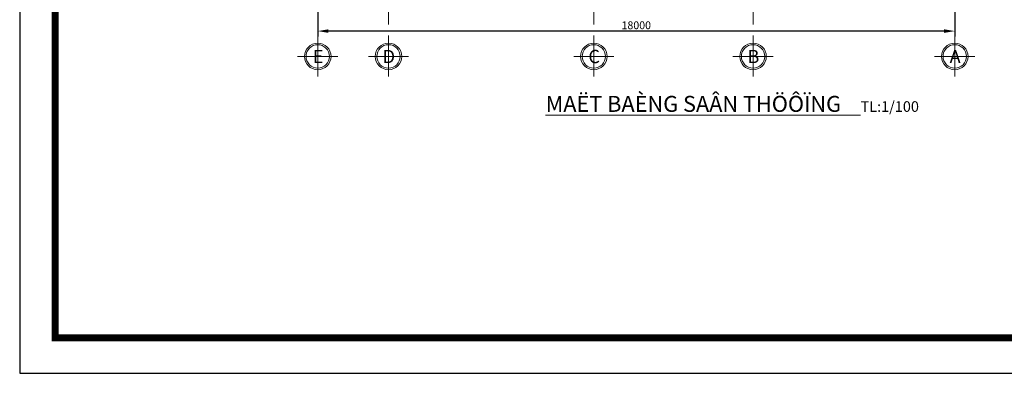
# Model space of a CAD drawing. Units: millimetres. Extents: x -82644 to 1702046, y -8677 to 532739.
# Drawn here: x -82008 to -81729, y -8380 to -8280 of the extents above; entities that cross this region are included whole.
import ezdxf
from ezdxf.enums import TextEntityAlignment as Align

# ---------------------------------------------------------------- set-up
doc = ezdxf.new("R2010")
doc.units = ezdxf.units.MM
doc.header["$LTSCALE"] = 1000
doc.linetypes.add('CENTER2', pattern=[28.575, 19.05, -3.175, 3.175, -3.175])
doc.linetypes.add('DASHDOT', pattern=[25.4, 12.7, -6.35, 0, -6.35])
doc.layers.get('Defpoints').update_dxf_attribs({"color": 251})
for name, color, linetype, lineweight in [('GHICHU', 7, 'Continuous', 18), ('KTHUOC', 134, 'Continuous', 15), ('TEXT', 7, 'Continuous', 15), ('TRUC', 8, 'DASHDOT', 5)]:
    doc.layers.add(name, color=color, linetype=linetype, lineweight=lineweight)
doc.layers.add('XE', color=1, linetype='Continuous')
doc.styles.add('H', font='VAVON.TTF', dxfattribs={"height": 0.25})
doc.styles.add('HIEN', font='VHELVEN.TTF', dxfattribs={"height": 2.5})
doc.styles.add('KT', font='VAVON.TTF')
doc.dimstyles.new('TL100', dxfattribs={"dimtxt": 2.2, "dimasz": 3, "dimexe": 1.5, "dimexo": 1.5, "dimgap": 0.5, "dimtad": 1, "dimdec": 0, "dimlfac": 100, "dimzin": 9, "dimtxsty": 'KT', "dimblk": 'DOTSMALL', "dimcen": 0.09, "dimdle": 2, "dimclrd": 134, "dimclre": 134, "dimclrt": 51, "dimadec": 0, "dimazin": 0, "dimtfac": 1, "dimtdec": 0, "dimtix": 1, "dimtmove": 2, "dimatfit": 3, "dimfxl": 0, "dimtolj": 1, "dimtzin": 9, "dimarcsym": 0})

# ---------------------------------------------------------------- blocks, each defined once
blk = doc.blocks.new('*D878')
at = {"layer": 'Defpoints', "color": 0, "transparency": 16777216}
for p in [(-81923.37, -8264.3), (-81743.37, -8264.3), (-81923.37, -8283.67)]:
    blk.add_point(p, dxfattribs=at)
at = {"layer": 'KTHUOC', "color": 134, "lineweight": -2, "transparency": 16777216}
for p, q in [((-81923.37, -8265.8), (-81923.37, -8285.17)), ((-81743.37, -8265.8), (-81743.37, -8285.17)), ((-81746.37, -8283.67), (-81920.37, -8283.67))]:
    blk.add_line(p, q, dxfattribs=at)
at = {"layer": 'KTHUOC', "color": 134, "transparency": 16777216}
for points in [[(-81920.37, -8283.17), (-81920.37, -8284.17), (-81923.37, -8283.67)], [(-81746.37, -8283.17), (-81746.37, -8284.17), (-81743.37, -8283.67)]]:
    blk.add_solid(points, dxfattribs=at)
at = {"layer": 'KTHUOC', "color": 51, "transparency": 16777216, "insert": (-81833.37, -8282.03), "char_height": 2.2, "attachment_point": 5, "style": 'KT'}
blk.add_mtext('\\A1;18000', dxfattribs=at)
blk = doc.blocks.new('A$C48352022')
at = {"layer": 'GHICHU', "ltscale": 0.5}
for p, q in [((5.69, 0), (5.69, 11.37)), ((0, 5.69), (11.37, 5.69))]:
    blk.add_line(p, q, dxfattribs=at)
blk.add_circle((5.69, 5.69), 3.75, dxfattribs=at)
at = {"layer": 'GHICHU', "color": 40, "ltscale": 0.5}
blk.add_circle((5.69, 5.69), 3.3, dxfattribs=at)
at = {"layer": 'GHICHU', "color": 0, "ltscale": 0.5, "style": 'H'}
blk.add_attdef('1', text='', height=3.75, dxfattribs=at).set_placement((5.58, 3.79), align=Align.CENTER)

msp = doc.modelspace()

# ---------------------------------------------------------------- linework, layer by layer
at = {"layer": 'TRUC', "linetype": 'DASHDOT', "ltscale": 0.0005}
for p, q in [((-81923.372, -8294.57), (-81923.372, -8118.39)), ((-81903.372, -8294.57), (-81903.372, -8118.39)), ((-81845.372, -8294.57), (-81845.372, -8118.39)), ((-81800.372, -8294.57), (-81800.372, -8118.39)), ((-81743.372, -8294.57), (-81743.372, -8118.39)), ((-81743.372, -8294.57), (-81743.372, -8208.8))]:
    msp.add_line(p, q, dxfattribs=at)
at = {"layer": 'XE', "linetype": 'CENTER2'}
msp.add_lwpolyline([(-82007.596, -8380.246), (-81587.596, -8380.246), (-81587.596, -8083.246), (-82007.596, -8083.246)], close=True, dxfattribs=at)
at = {"layer": 'XE', "linetype": 'CENTER2', "const_width": 2}
msp.add_lwpolyline([(-81997.596, -8370.246), (-81597.596, -8370.246), (-81597.596, -8093.246), (-81997.596, -8093.246)], close=True, dxfattribs=at)

# ---------------------------------------------------------------- block references
at = {"layer": 'GHICHU'}
ref = msp.add_blockref('A$C48352022', (-81917.686, -8296.506), dxfattribs=dict(at, xscale=-1))
ref.add_attrib('1', 'E', dxfattribs={"color": 0, "ltscale": 0.5, "extrusion": (0, 0, -1), "height": 3.75, "style": 'H', "text_generation_flag": 2}).set_placement((81923.269, -8292.717), align=Align.CENTER)
ref = msp.add_blockref('A$C48352022', (-81897.686, -8296.506), dxfattribs=dict(at, xscale=-1))
ref.add_attrib('1', 'D', dxfattribs={"color": 0, "ltscale": 0.5, "extrusion": (0, 0, -1), "height": 3.75, "style": 'H', "text_generation_flag": 2}).set_placement((81903.269, -8292.717), align=Align.CENTER)
ref = msp.add_blockref('A$C48352022', (-81839.686, -8296.506), dxfattribs=dict(at, xscale=-1))
ref.add_attrib('1', 'C', dxfattribs={"color": 0, "ltscale": 0.5, "extrusion": (0, 0, -1), "height": 3.75, "style": 'H', "text_generation_flag": 2}).set_placement((81845.269, -8292.717), align=Align.CENTER)
ref = msp.add_blockref('A$C48352022', (-81794.686, -8296.506), dxfattribs=dict(at, xscale=-1))
ref.add_attrib('1', 'B', dxfattribs={"color": 0, "ltscale": 0.5, "extrusion": (0, 0, -1), "height": 3.75, "style": 'H', "text_generation_flag": 2}).set_placement((81800.269, -8292.717), align=Align.CENTER)
ref = msp.add_blockref('A$C48352022', (-81737.686, -8296.506), dxfattribs=dict(at, xscale=-1))
ref.add_attrib('1', 'A', dxfattribs={"color": 0, "ltscale": 0.5, "extrusion": (0, 0, -1), "height": 3.75, "style": 'H', "text_generation_flag": 2}).set_placement((81743.269, -8292.717), align=Align.CENTER)

# ---------------------------------------------------------------- texts
at = {"layer": 'TEXT', "color": 0, "insert": (-81858.973, -8301.963, 0.5), "char_height": 4.5, "width": 237.97883, "attachment_point": 1, "style": 'HIEN'}
msp.add_mtext('{\\LMAËT BAÈNG SAÂN THÖÔÏNG}    {\\H0.6667x;TL:1/100}', dxfattribs=at)

# ---------------------------------------------------------------- dimensions: what is measured, and where the dimension line sits
at = {"layer": 'KTHUOC'}
dim = msp.add_linear_dim(base=(-81923.372, -8283.673), p1=(-81743.372, -8264.297), p2=(-81923.372, -8264.297), angle=180, dimstyle='TL100', override={"dimsah": 1}, dxfattribs=at)
dim.commit()
dim.dimension.update_dxf_attribs({"geometry": '*D878', "text_midpoint": (-81833.372, -8282.034)})

doc.saveas('drawing.dxf')
